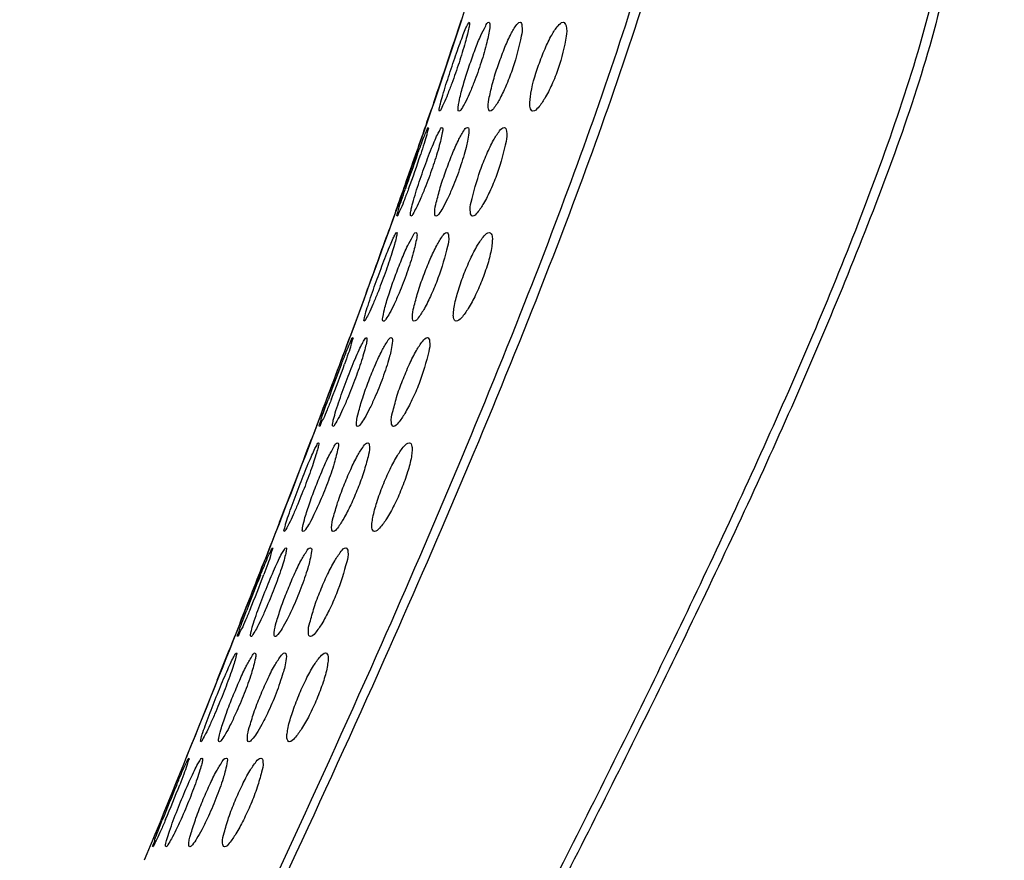
# Model space of a CAD drawing. Units: millimetres. Extents: x -8180 to -4633, y 870 to 3361.
# Drawn here: x -6592 to -6547, y 2135 to 2173 of the extents above; entities that cross this region are included whole.
import ezdxf

# ---------------------------------------------------------------- set-up
doc = ezdxf.new("R2010")
doc.units = ezdxf.units.MM
doc.header["$PDSIZE"] = -1
doc.layers.add('dim', color=1, linetype='Continuous', lineweight=15)
doc.layers.add('solid', color=7, linetype='Continuous', lineweight=30)
doc.dimstyles.new('DIMSTYLE_1', dxfattribs={"dimtxt": 35, "dimasz": 30, "dimexe": 1.5, "dimexo": 1, "dimgap": 0.875, "dimtad": 1, "dimdec": 1, "dimdsep": 46, "dimtxsty": 'Standard', "dimblk": '_FILLED', "dimblk1": '_FILLED', "dimblk2": '_FILLED', "dimcen": 0.09, "dimadec": 0, "dimazin": 0, "dimtp": 0.1, "dimtm": 0.1, "dimtfac": 1, "dimtdec": 3, "dimtmove": 0, "dimatfit": 3, "dimldrblk": '_FILLED', "dimfxl": 0, "dimtolj": 1, "dimarcsym": 0})

# ---------------------------------------------------------------- blocks, each defined once
blk = doc.blocks.new('_FILLED')
at = {"color": 0, "linetype": 'ByBlock'}
blk.add_solid([(0, 0), (-1, 0.1667), (-1, -0.1667)], dxfattribs=at)
blk = doc.blocks.new('*D57')
at = {"layer": 'Defpoints', "color": 0}
for p in [(-6547.5, 2243.717), (-6693.072, 1611.395), (-6579.749, 1611.395)]:
    blk.add_point(p, dxfattribs=at)
at = {"layer": 'dim', "color": 0, "lineweight": -2}
for p, q in [((-6548.5, 2243.717), (-6694.572, 2243.717)), ((-6693.072, 2213.717), (-6693.072, 1641.395)), ((-6580.749, 1611.395), (-6694.572, 1611.395))]:
    blk.add_line(p, q, dxfattribs=at)
at = {"layer": 'dim', "color": 0, "lineweight": -2, "xscale": 30, "yscale": 30, "zscale": 30}
for p, rotation in [((-6693.072, 2243.717), 90), ((-6693.072, 1611.395), 270)]:
    blk.add_blockref('_FILLED', p, dxfattribs=dict(at, rotation=rotation))
at = {"layer": 'dim', "color": 0, "insert": (-6714.384, 1927.556), "char_height": 35, "attachment_point": 2, "rotation": 90}
blk.add_mtext('\\A1;{\\fArial|b0|i0|c161|p34;\\H0.57143x;632}', dxfattribs=at)

msp = doc.modelspace()

# ---------------------------------------------------------------- linework, layer by layer
at = {"layer": 'solid'}
for p, q in [((-6573.219, 2169.497), (-6573.31, 2169.232)), ((-6573.524, 2168.607), (-6573.406, 2168.949)), ((-6573.406, 2168.949), (-6573.524, 2168.607)), ((-6573.406, 2168.949), (-6573.31, 2169.232)), ((-6573.524, 2168.607), (-6573.589, 2168.419)), ((-6574.922, 2164.624), (-6574.994, 2164.422)), ((-6574.994, 2164.422), (-6575.127, 2164.049)), ((-6575.127, 2164.049), (-6575.229, 2163.765)), ((-6576.267, 2160.904), (-6576.583, 2160.044)), ((-6576.687, 2159.764), (-6576.782, 2159.507)), ((-6576.583, 2160.044), (-6576.687, 2159.764)), ((-6576.782, 2159.507), (-6576.916, 2159.146)), ((-6576.916, 2159.146), (-6576.989, 2158.946)), ((-6578.282, 2155.501), (-6578.443, 2155.078)), ((-6578.435, 2155.099), (-6578.282, 2155.501)), ((-6578.492, 2154.948), (-6578.63, 2154.585)), ((-6578.492, 2154.948), (-6578.435, 2155.099)), ((-6578.443, 2155.078), (-6578.492, 2154.948)), ((-6578.63, 2154.585), (-6578.741, 2154.294)), ((-6580.17, 2150.581), (-6580.282, 2150.292)), ((-6580.376, 2150.05), (-6580.521, 2149.678)), ((-6580.282, 2150.292), (-6580.376, 2150.05)), ((-6580.602, 2149.473), (-6580.822, 2148.907)), ((-6580.521, 2149.678), (-6580.602, 2149.473)), ((-6581.949, 2146.044), (-6582.095, 2145.676)), ((-6582.323, 2145.101), (-6582.176, 2145.472)), ((-6582.095, 2145.676), (-6582.176, 2145.472)), ((-6582.323, 2145.101), (-6582.437, 2144.815)), ((-6582.437, 2144.815), (-6582.982, 2143.449)), ((-6582.973, 2143.47), (-6582.437, 2144.815)), ((-6582.982, 2143.449), (-6583.919, 2141.113)), ((-6583.919, 2141.113), (-6584.038, 2140.819)), ((-6584.132, 2140.585), (-6584.285, 2140.207)), ((-6584.038, 2140.819), (-6584.132, 2140.585)), ((-6584.285, 2140.207), (-6584.369, 2139.998)), ((-6585.758, 2136.58), (-6585.912, 2136.205)), ((-6585.912, 2136.205), (-6585.996, 2135.998)), ((-6585.996, 2135.998), (-6586.145, 2135.633)), ((-6586.145, 2135.633), (-6586.265, 2135.343))]:
    msp.add_line(p, q, dxfattribs=at)
for centre, radius, start, end in [((-6825.737, 2256.005), 266.924, 341.51621, 341.93513), ((-6858.825, 2267.067), 301.812, 341.13871, 341.51604), ((-6940.806, 2295.27), 388.509, 340.53721, 340.94299), ((-6940.666, 2295.222), 388.362, 340.53951, 340.94303), ((-6611.661, 2179.606), 39.848, 339.4386, 341.8177), ((-6486.877, 2135.65), 92.6, 160.12012, 161.14469), ((-6972.465, 2306.416), 422.072, 340.37024, 340.54267), ((-7008.375, 2319.301), 460.225, 339.86878, 340.24765), ((-7091.852, 2350.142), 549.217, 339.24345, 339.62733), ((-6492.183, 2124.752), 91.345, 158.87727, 159.92667), ((-6617.24, 2171.842), 42.428, 338.2752, 340.5334), ((-7191.511, 2388.021), 655.832, 338.774234, 339.121745), ((-7293.294, 2427.681), 765.069, 338.400293, 338.6307), ((-6496.899, 2114.177), 90.748, 157.98542, 159.04986), ((-6622.834, 2163.836), 44.767, 337.4293, 339.5866), ((-6501.094, 2103.758), 90.728, 157.3351, 158.40609), ((-6628.259, 2155.567), 46.725, 336.8201, 338.8998)]:
    msp.add_arc(centre, radius, start, end, dxfattribs=at)
for points, knots in [([(-6566.867, 2193.484), (-6567.161, 2190.947), (-6568.207, 2185.944), (-6570.916, 2176.157), (-6574.985, 2164.195), (-6580.297, 2150.098), (-6584.024, 2140.812), (-6585.908, 2136.202)], [0, 0, 0, 0, 0.126661, 0.252762, 0.503736, 0.752962, 1, 1, 1, 1]), ([(-6584.499, 2125.767), (-6581.514, 2131.995), (-6576.166, 2143.475), (-6569.48, 2159.219), (-6565.169, 2170.867), (-6562.6, 2179.344), (-6561.591, 2183.656), (-6561.251, 2185.831)], [0, 0, 0, 0, 0.320969, 0.588429, 0.794685, 0.897713, 1, 1, 1, 1]), ([(-6560.828, 2185.751), (-6561.159, 2183.558), (-6562.171, 2179.213), (-6564.774, 2170.658), (-6569.122, 2158.986), (-6575.812, 2143.325), (-6581.125, 2131.968), (-6584.079, 2125.83)], [0, 0, 0, 0, 0.103273, 0.20719, 0.416341, 0.682791, 1, 1, 1, 1]), ([(-6550.553, 2175.069), (-6550.939, 2173.299), (-6551.957, 2169.806), (-6554.437, 2162.966), (-6557.998, 2154.576), (-6562.652, 2144.691), (-6569.118, 2131.715), (-6577.514, 2115.835), (-6584.443, 2103.297), (-6587.919, 2097.099)], [0, 0, 0, 0, 0.062712, 0.125709, 0.251928, 0.378108, 0.50398, 0.753918, 1, 1, 1, 1]), ([(-6550.106, 2175.032), (-6550.891, 2171.477), (-6553.32, 2164.559), (-6557.586, 2154.478), (-6562.272, 2144.565), (-6568.772, 2131.554), (-6577.22, 2115.636), (-6584.192, 2103.069), (-6587.69, 2096.857)], [0, 0, 0, 0, 0.125645, 0.25187, 0.378063, 0.50395, 0.753914, 1, 1, 1, 1]), ([(-6572.667, 2170.305), (-6572.566, 2170.625), (-6572.359, 2171.252), (-6572.098, 2172.009), (-6571.897, 2172.533), (-6571.783, 2172.838), (-6571.693, 2172.995), (-6571.647, 2173.115), (-6571.619, 2173.115)], [0, 0, 0, 0, 0.335162, 0.659594, 0.795309, 0.901881, 0.971707, 1, 1, 1, 1]), ([(-6571.619, 2173.115), (-6571.598, 2173.115), (-6571.615, 2172.984), (-6571.634, 2172.848), (-6571.708, 2172.54), (-6571.846, 2172.026), (-6572.078, 2171.278), (-6572.289, 2170.672), (-6572.403, 2170.363)], [0, 0, 0, 0, 0.022394, 0.087219, 0.191311, 0.327117, 0.656423, 1, 1, 1, 1]), ([(-6572.08, 2169.115), (-6572.135, 2169.115), (-6572.101, 2169.444), (-6572.032, 2169.767), (-6571.849, 2170.442), (-6571.622, 2171.147), (-6571.367, 2171.854), (-6571.127, 2172.486), (-6570.927, 2172.844), (-6570.805, 2173.115), (-6570.735, 2173.115)], [0, 0, 0, 0, 0.038683, 0.146793, 0.307013, 0.492546, 0.677206, 0.83712, 0.950391, 1, 1, 1, 1]), ([(-6570.735, 2173.115), (-6570.71, 2173.115), (-6570.677, 2173.003), (-6570.716, 2172.729), (-6570.83, 2172.113), (-6571.078, 2171.301), (-6571.29, 2170.696), (-6571.409, 2170.392)], [0, 0, 0, 0, 0.025757, 0.089407, 0.326471, 0.655206, 1, 1, 1, 1]), ([(-6570.68, 2169.115), (-6570.74, 2169.115), (-6570.79, 2169.42), (-6570.7, 2169.785), (-6570.556, 2170.451), (-6570.325, 2171.164), (-6570.064, 2171.874), (-6569.797, 2172.492), (-6569.579, 2172.872), (-6569.41, 2173.115), (-6569.33, 2173.115)], [0, 0, 0, 0, 0.041502, 0.147844, 0.306356, 0.490038, 0.672424, 0.83056, 0.944494, 1, 1, 1, 1]), ([(-6569.33, 2173.115), (-6569.269, 2173.115), (-6569.209, 2172.815), (-6569.327, 2172.209), (-6569.561, 2171.257), (-6569.913, 2170.352), (-6570.192, 2169.733), (-6570.425, 2169.357), (-6570.598, 2169.115), (-6570.68, 2169.115)], [0, 0, 0, 0, 0.042127, 0.148129, 0.489312, 0.671172, 0.8291, 0.943707, 1, 1, 1, 1]), ([(-6568.747, 2169.115), (-6568.815, 2169.115), (-6568.892, 2169.285), (-6568.885, 2169.492), (-6568.831, 2170.154), (-6568.576, 2170.969), (-6568.227, 2171.893), (-6567.935, 2172.502), (-6567.687, 2172.897), (-6567.479, 2173.115), (-6567.388, 2173.115)], [0, 0, 0, 0, 0.04602, 0.09077, 0.150895, 0.488163, 0.667743, 0.82369, 0.938191, 1, 1, 1, 1]), ([(-6567.388, 2173.115), (-6567.319, 2173.115), (-6567.192, 2172.847), (-6567.294, 2172.173), (-6567.504, 2171.245), (-6567.875, 2170.33), (-6568.179, 2169.723), (-6568.442, 2169.333), (-6568.654, 2169.115), (-6568.747, 2169.115)], [0, 0, 0, 0, 0.046912, 0.151293, 0.487453, 0.666455, 0.822195, 0.937421, 1, 1, 1, 1]), ([(-6572.961, 2169.115), (-6572.989, 2169.115), (-6572.945, 2169.296), (-6572.918, 2169.469), (-6572.799, 2169.871), (-6572.717, 2170.146), (-6572.667, 2170.305)], [0, 0, 0, 0, 0.06926, 0.273372, 0.594015, 1, 1, 1, 1]), ([(-6572.403, 2170.363), (-6572.465, 2170.196), (-6572.581, 2169.902), (-6572.737, 2169.493), (-6572.865, 2169.284), (-6572.922, 2169.115), (-6572.961, 2169.115)], [0, 0, 0, 0, 0.389186, 0.704142, 0.915272, 1, 1, 1, 1]), ([(-6571.409, 2170.392), (-6571.475, 2170.221), (-6571.602, 2169.916), (-6571.789, 2169.505), (-6571.934, 2169.271), (-6572.032, 2169.115), (-6572.08, 2169.115)], [0, 0, 0, 0, 0.37897, 0.688936, 0.902412, 1, 1, 1, 1]), ([(-6573.988, 2165.558), (-6573.885, 2165.88), (-6573.67, 2166.511), (-6573.388, 2167.268), (-6573.168, 2167.795), (-6573.034, 2168.098), (-6572.934, 2168.264), (-6572.871, 2168.378), (-6572.839, 2168.378)], [0, 0, 0, 0, 0.332137, 0.654353, 0.789831, 0.89709, 0.968628, 1, 1, 1, 1]), ([(-6573.959, 2167.139), (-6573.899, 2167.304), (-6573.787, 2167.593), (-6573.653, 2168.004), (-6573.53, 2168.201), (-6573.5, 2168.378), (-6573.465, 2168.378)], [0, 0, 0, 0, 0.394633, 0.711942, 0.92142, 1, 1, 1, 1]), ([(-6573.465, 2168.378), (-6573.436, 2168.378), (-6573.515, 2168.193), (-6573.526, 2168.02), (-6573.666, 2167.611), (-6573.75, 2167.333), (-6573.802, 2167.172)], [0, 0, 0, 0, 0.069142, 0.27462, 0.595372, 1, 1, 1, 1]), ([(-6572.839, 2168.378), (-6572.816, 2168.378), (-6572.809, 2168.252), (-6572.837, 2168.107), (-6572.898, 2167.803), (-6573.04, 2167.288), (-6573.276, 2166.544), (-6573.498, 2165.941), (-6573.62, 2165.635)], [0, 0, 0, 0, 0.023528, 0.08792, 0.191652, 0.327295, 0.656366, 1, 1, 1, 1]), ([(-6573.12, 2164.378), (-6573.177, 2164.378), (-6573.18, 2164.7), (-6573.092, 2165.04), (-6572.918, 2165.713), (-6572.677, 2166.42), (-6572.407, 2167.127), (-6572.142, 2167.751), (-6571.927, 2168.12), (-6571.777, 2168.378), (-6571.701, 2168.378)], [0, 0, 0, 0, 0.039603, 0.147031, 0.306486, 0.490834, 0.674049, 0.833113, 0.947156, 1, 1, 1, 1]), ([(-6571.701, 2168.378), (-6571.618, 2168.378), (-6571.662, 2167.896), (-6571.764, 2167.438), (-6572.027, 2166.545), (-6572.248, 2165.965), (-6572.374, 2165.664)], [0, 0, 0, 0, 0.087741, 0.324882, 0.654254, 1, 1, 1, 1]), ([(-6571.469, 2164.378), (-6571.533, 2164.378), (-6571.612, 2164.672), (-6571.458, 2165.296), (-6571.216, 2166.237), (-6570.847, 2167.145), (-6570.557, 2167.76), (-6570.317, 2168.146), (-6570.125, 2168.378), (-6570.039, 2168.378)], [0, 0, 0, 0, 0.043127, 0.148789, 0.488426, 0.66916, 0.826302, 0.941029, 1, 1, 1, 1]), ([(-6570.039, 2168.378), (-6569.974, 2168.378), (-6569.885, 2168.087), (-6570.018, 2167.451), (-6570.254, 2166.51), (-6570.633, 2165.603), (-6570.934, 2164.992), (-6571.187, 2164.608), (-6571.382, 2164.378), (-6571.469, 2164.378)], [0, 0, 0, 0, 0.043825, 0.149182, 0.487963, 0.668165, 0.825095, 0.940417, 1, 1, 1, 1]), ([(-6574.872, 2164.378), (-6574.901, 2164.378), (-6574.816, 2164.563), (-6574.801, 2164.733), (-6574.651, 2165.14), (-6574.563, 2165.417), (-6574.508, 2165.576)], [0, 0, 0, 0, 0.069167, 0.275275, 0.596153, 1, 1, 1, 1]), ([(-6574.351, 2165.611), (-6574.413, 2165.447), (-6574.53, 2165.158), (-6574.673, 2164.749), (-6574.802, 2164.553), (-6574.837, 2164.378), (-6574.872, 2164.378)], [0, 0, 0, 0, 0.393192, 0.710295, 0.920626, 1, 1, 1, 1]), ([(-6574.25, 2164.378), (-6574.279, 2164.378), (-6574.266, 2164.551), (-6574.226, 2164.731), (-6574.123, 2165.127), (-6574.038, 2165.4), (-6573.988, 2165.558)], [0, 0, 0, 0, 0.07105, 0.273658, 0.593651, 1, 1, 1, 1]), ([(-6573.62, 2165.635), (-6573.686, 2165.467), (-6573.812, 2165.169), (-6573.989, 2164.761), (-6574.127, 2164.54), (-6574.207, 2164.378), (-6574.25, 2164.378)], [0, 0, 0, 0, 0.383526, 0.696054, 0.908777, 1, 1, 1, 1]), ([(-6572.374, 2165.664), (-6572.446, 2165.491), (-6572.583, 2165.183), (-6572.79, 2164.772), (-6572.951, 2164.528), (-6573.068, 2164.378), (-6573.12, 2164.378)], [0, 0, 0, 0, 0.373037, 0.68033, 0.89543, 1, 1, 1, 1]), ([(-6576.021, 2160.829), (-6575.912, 2161.149), (-6575.687, 2161.774), (-6575.403, 2162.53), (-6575.186, 2163.054), (-6575.062, 2163.361), (-6574.966, 2163.519), (-6574.918, 2163.64), (-6574.889, 2163.64)], [0, 0, 0, 0, 0.333888, 0.65754, 0.793516, 0.900753, 0.971328, 1, 1, 1, 1]), ([(-6574.889, 2163.64), (-6574.867, 2163.64), (-6574.891, 2163.505), (-6574.914, 2163.37), (-6574.999, 2163.058), (-6575.155, 2162.544), (-6575.41, 2161.796), (-6575.639, 2161.191), (-6575.761, 2160.883)], [0, 0, 0, 0, 0.022302, 0.08764, 0.192433, 0.328706, 0.657644, 1, 1, 1, 1]), ([(-6575.482, 2159.64), (-6575.538, 2159.64), (-6575.49, 2159.975), (-6575.413, 2160.295), (-6575.209, 2160.972), (-6574.962, 2161.674), (-6574.686, 2162.379), (-6574.428, 2163.01), (-6574.214, 2163.368), (-6574.087, 2163.64), (-6574.015, 2163.64)], [0, 0, 0, 0, 0.038422, 0.146928, 0.307155, 0.492068, 0.676048, 0.835905, 0.949852, 1, 1, 1, 1]), ([(-6574.015, 2163.64), (-6573.991, 2163.64), (-6573.962, 2163.524), (-6574.014, 2163.251), (-6574.15, 2162.629), (-6574.425, 2161.817), (-6574.655, 2161.212), (-6574.782, 2160.909)], [0, 0, 0, 0, 0.025275, 0.089256, 0.327667, 0.656333, 1, 1, 1, 1]), ([(-6574.107, 2159.64), (-6574.167, 2159.64), (-6574.204, 2159.954), (-6574.102, 2160.313), (-6573.936, 2160.983), (-6573.683, 2161.693), (-6573.401, 2162.399), (-6573.116, 2163.017), (-6572.883, 2163.395), (-6572.711, 2163.64), (-6572.629, 2163.64)], [0, 0, 0, 0, 0.040851, 0.147561, 0.306194, 0.489353, 0.671131, 0.829286, 0.943985, 1, 1, 1, 1]), ([(-6572.629, 2163.64), (-6572.568, 2163.64), (-6572.521, 2163.331), (-6572.665, 2162.733), (-6572.93, 2161.777), (-6573.31, 2160.877), (-6573.604, 2160.259), (-6573.848, 2159.884), (-6574.024, 2159.64), (-6574.107, 2159.64)], [0, 0, 0, 0, 0.041377, 0.147769, 0.488783, 0.670164, 0.828187, 0.943441, 1, 1, 1, 1]), ([(-6572.209, 2159.64), (-6572.275, 2159.64), (-6572.346, 2159.816), (-6572.33, 2160.021), (-6572.285, 2160.417), (-6572.132, 2160.985), (-6571.885, 2161.715), (-6571.589, 2162.42), (-6571.279, 2163.027), (-6571.017, 2163.419), (-6570.806, 2163.64), (-6570.714, 2163.64)], [0, 0, 0, 0, 0.044946, 0.08975, 0.150092, 0.30664, 0.487451, 0.666438, 0.822442, 0.937762, 1, 1, 1, 1]), ([(-6570.714, 2163.64), (-6570.646, 2163.64), (-6570.57, 2163.467), (-6570.578, 2163.258), (-6570.614, 2162.861), (-6570.758, 2162.289), (-6571.004, 2161.557), (-6571.307, 2160.854), (-6571.628, 2160.249), (-6571.901, 2159.861), (-6572.115, 2159.64), (-6572.209, 2159.64)], [0, 0, 0, 0, 0.045728, 0.090491, 0.150628, 0.306724, 0.487128, 0.665625, 0.821431, 0.937301, 1, 1, 1, 1]), ([(-6576.35, 2159.64), (-6576.378, 2159.64), (-6576.327, 2159.822), (-6576.297, 2159.994), (-6576.166, 2160.397), (-6576.076, 2160.671), (-6576.021, 2160.829)], [0, 0, 0, 0, 0.068974, 0.273694, 0.594687, 1, 1, 1, 1]), ([(-6575.761, 2160.883), (-6575.827, 2160.717), (-6575.951, 2160.425), (-6576.116, 2160.018), (-6576.251, 2159.809), (-6576.311, 2159.64), (-6576.35, 2159.64)], [0, 0, 0, 0, 0.387963, 0.702892, 0.914776, 1, 1, 1, 1]), ([(-6574.782, 2160.909), (-6574.853, 2160.74), (-6574.988, 2160.437), (-6575.184, 2160.029), (-6575.336, 2159.796), (-6575.435, 2159.64), (-6575.482, 2159.64)], [0, 0, 0, 0, 0.377836, 0.687822, 0.90209, 1, 1, 1, 1]), ([(-6577.469, 2156.085), (-6577.359, 2156.407), (-6577.128, 2157.036), (-6576.829, 2157.791), (-6576.596, 2158.317), (-6576.456, 2158.621), (-6576.351, 2158.788), (-6576.286, 2158.902), (-6576.253, 2158.902)], [0, 0, 0, 0, 0.331292, 0.652882, 0.788547, 0.896311, 0.968416, 1, 1, 1, 1]), ([(-6577.391, 2157.67), (-6577.328, 2157.834), (-6577.209, 2158.122), (-6577.066, 2158.53), (-6576.938, 2158.726), (-6576.905, 2158.902), (-6576.87, 2158.902)], [0, 0, 0, 0, 0.393594, 0.710851, 0.920953, 1, 1, 1, 1]), ([(-6576.87, 2158.902), (-6576.841, 2158.902), (-6576.925, 2158.717), (-6576.94, 2158.546), (-6577.09, 2158.138), (-6577.181, 2157.862), (-6577.237, 2157.702)], [0, 0, 0, 0, 0.069165, 0.275172, 0.596086, 1, 1, 1, 1]), ([(-6576.253, 2158.902), (-6576.231, 2158.902), (-6576.228, 2158.774), (-6576.26, 2158.63), (-6576.331, 2158.323), (-6576.487, 2157.807), (-6576.742, 2157.063), (-6576.979, 2156.461), (-6577.107, 2156.156)], [0, 0, 0, 0, 0.023282, 0.088046, 0.192364, 0.328418, 0.657246, 1, 1, 1, 1]), ([(-6576.652, 2154.902), (-6576.709, 2154.902), (-6576.7, 2155.231), (-6576.605, 2155.567), (-6576.412, 2156.242), (-6576.154, 2156.947), (-6575.868, 2157.652), (-6575.59, 2158.275), (-6575.364, 2158.643), (-6575.212, 2158.902), (-6575.135, 2158.902)], [0, 0, 0, 0, 0.039229, 0.14702, 0.306555, 0.49047, 0.673207, 0.832282, 0.946868, 1, 1, 1, 1]), ([(-6575.135, 2158.902), (-6575.051, 2158.902), (-6575.115, 2158.41), (-6575.228, 2157.956), (-6575.517, 2157.059), (-6575.753, 2156.48), (-6575.885, 2156.179)], [0, 0, 0, 0, 0.087403, 0.325836, 0.655281, 1, 1, 1, 1]), ([(-6575.033, 2154.902), (-6575.096, 2154.902), (-6575.165, 2155.206), (-6575.054, 2155.586), (-6574.895, 2156.252), (-6574.631, 2156.966), (-6574.337, 2157.672), (-6574.033, 2158.283), (-6573.783, 2158.669), (-6573.59, 2158.902), (-6573.503, 2158.902)], [0, 0, 0, 0, 0.04237, 0.148302, 0.306055, 0.488014, 0.668346, 0.825566, 0.940867, 1, 1, 1, 1]), ([(-6573.503, 2158.902), (-6573.439, 2158.902), (-6573.361, 2158.604), (-6573.516, 2157.977), (-6573.777, 2157.032), (-6574.176, 2156.129), (-6574.488, 2155.517), (-6574.749, 2155.136), (-6574.945, 2154.902), (-6575.033, 2154.902)], [0, 0, 0, 0, 0.042995, 0.148701, 0.487551, 0.667476, 0.824572, 0.94039, 1, 1, 1, 1]), ([(-6578.374, 2154.902), (-6578.403, 2154.902), (-6578.312, 2155.089), (-6578.293, 2155.26), (-6578.133, 2155.668), (-6578.038, 2155.944), (-6577.98, 2156.104)], [0, 0, 0, 0, 0.06929, 0.276057, 0.597116, 1, 1, 1, 1]), ([(-6577.825, 2156.137), (-6577.891, 2155.973), (-6578.014, 2155.684), (-6578.166, 2155.276), (-6578.301, 2155.079), (-6578.338, 2154.902), (-6578.374, 2154.902)], [0, 0, 0, 0, 0.392033, 0.709149, 0.920179, 1, 1, 1, 1]), ([(-6577.762, 2154.902), (-6577.791, 2154.902), (-6577.772, 2155.079), (-6577.728, 2155.257), (-6577.615, 2155.655), (-6577.523, 2155.928), (-6577.469, 2156.085)], [0, 0, 0, 0, 0.070461, 0.273641, 0.594105, 1, 1, 1, 1]), ([(-6577.107, 2156.156), (-6577.177, 2155.989), (-6577.309, 2155.692), (-6577.494, 2155.286), (-6577.638, 2155.065), (-6577.719, 2154.902), (-6577.762, 2154.902)], [0, 0, 0, 0, 0.382532, 0.695081, 0.908482, 1, 1, 1, 1]), ([(-6575.885, 2156.179), (-6575.961, 2156.008), (-6576.104, 2155.702), (-6576.317, 2155.295), (-6576.483, 2155.053), (-6576.599, 2154.902), (-6576.652, 2154.902)], [0, 0, 0, 0, 0.372363, 0.679755, 0.895437, 1, 1, 1, 1]), ([(-6579.602, 2151.354), (-6579.486, 2151.673), (-6579.248, 2152.297), (-6578.949, 2153.052), (-6578.721, 2153.576), (-6578.591, 2153.884), (-6578.49, 2154.042), (-6578.441, 2154.165), (-6578.411, 2154.165)], [0, 0, 0, 0, 0.333033, 0.656165, 0.792335, 0.900039, 0.971119, 1, 1, 1, 1]), ([(-6578.411, 2154.165), (-6578.389, 2154.165), (-6578.418, 2154.028), (-6578.443, 2153.892), (-6578.538, 2153.578), (-6578.705, 2153.063), (-6578.977, 2152.315), (-6579.218, 2151.71), (-6579.346, 2151.403)], [0, 0, 0, 0, 0.022257, 0.088016, 0.193347, 0.329963, 0.658601, 1, 1, 1, 1]), ([(-6579.103, 2150.165), (-6579.158, 2150.165), (-6579.1, 2150.504), (-6579.018, 2150.821), (-6578.798, 2151.5), (-6578.537, 2152.2), (-6578.247, 2152.904), (-6577.977, 2153.534), (-6577.755, 2153.891), (-6577.625, 2154.165), (-6577.552, 2154.165)], [0, 0, 0, 0, 0.038256, 0.147101, 0.307354, 0.491847, 0.675381, 0.835221, 0.949608, 1, 1, 1, 1]), ([(-6577.552, 2154.165), (-6577.528, 2154.165), (-6577.504, 2154.045), (-6577.563, 2153.774), (-6577.715, 2153.146), (-6578.009, 2152.335), (-6578.251, 2151.73), (-6578.384, 2151.427)], [0, 0, 0, 0, 0.024897, 0.089193, 0.328652, 0.657238, 1, 1, 1, 1]), ([(-6577.753, 2150.165), (-6577.812, 2150.165), (-6577.838, 2150.485), (-6577.729, 2150.839), (-6577.548, 2151.512), (-6577.28, 2152.22), (-6576.984, 2152.924), (-6576.688, 2153.541), (-6576.448, 2153.917), (-6576.274, 2154.165), (-6576.191, 2154.165)], [0, 0, 0, 0, 0.040376, 0.147426, 0.306194, 0.489048, 0.670489, 0.828711, 0.943874, 1, 1, 1, 1]), ([(-6576.191, 2154.165), (-6576.131, 2154.165), (-6576.095, 2153.848), (-6576.196, 2153.486), (-6576.369, 2152.813), (-6576.635, 2152.103), (-6576.937, 2151.4), (-6577.242, 2150.786), (-6577.492, 2150.411), (-6577.669, 2150.165), (-6577.753, 2150.165)], [0, 0, 0, 0, 0.040814, 0.147526, 0.306024, 0.48864, 0.669694, 0.827771, 0.943409, 1, 1, 1, 1]), ([(-6575.893, 2150.165), (-6575.958, 2150.165), (-6576.023, 2150.345), (-6576, 2150.548), (-6575.945, 2150.946), (-6575.779, 2151.513), (-6575.518, 2152.242), (-6575.208, 2152.944), (-6574.888, 2153.551), (-6574.62, 2153.942), (-6574.408, 2154.165), (-6574.315, 2154.165)], [0, 0, 0, 0, 0.044139, 0.089044, 0.149602, 0.306413, 0.487062, 0.665852, 0.822032, 0.937825, 1, 1, 1, 1]), ([(-6574.315, 2154.165), (-6574.248, 2154.165), (-6574.179, 2153.987), (-6574.194, 2153.78), (-6574.241, 2153.382), (-6574.4, 2152.811), (-6574.661, 2152.08), (-6574.977, 2151.38), (-6575.306, 2150.775), (-6575.585, 2150.388), (-6575.799, 2150.165), (-6575.893, 2150.165)], [0, 0, 0, 0, 0.044809, 0.089615, 0.149964, 0.306388, 0.486723, 0.665106, 0.821112, 0.937417, 1, 1, 1, 1]), ([(-6579.955, 2150.165), (-6579.984, 2150.165), (-6579.927, 2150.349), (-6579.894, 2150.519), (-6579.754, 2150.923), (-6579.659, 2151.196), (-6579.602, 2151.354)], [0, 0, 0, 0, 0.068805, 0.274032, 0.59527, 1, 1, 1, 1]), ([(-6579.346, 2151.403), (-6579.415, 2151.238), (-6579.544, 2150.947), (-6579.716, 2150.542), (-6579.855, 2150.334), (-6579.916, 2150.165), (-6579.955, 2150.165)], [0, 0, 0, 0, 0.387151, 0.702085, 0.914498, 1, 1, 1, 1]), ([(-6578.384, 2151.427), (-6578.458, 2151.259), (-6578.598, 2150.958), (-6578.8, 2150.552), (-6578.955, 2150.321), (-6579.055, 2150.165), (-6579.103, 2150.165)], [0, 0, 0, 0, 0.377194, 0.68725, 0.902032, 1, 1, 1, 1]), ([(-6581.144, 2146.609), (-6581.028, 2146.93), (-6580.786, 2147.558), (-6580.474, 2148.313), (-6580.232, 2148.839), (-6580.087, 2149.144), (-6579.978, 2149.311), (-6579.912, 2149.427), (-6579.879, 2149.427)], [0, 0, 0, 0, 0.330549, 0.65173, 0.787577, 0.895756, 0.968295, 1, 1, 1, 1]), ([(-6581.03, 2148.193), (-6580.964, 2148.357), (-6580.84, 2148.645), (-6580.69, 2149.054), (-6580.556, 2149.25), (-6580.521, 2149.427), (-6580.485, 2149.427)], [0, 0, 0, 0, 0.392591, 0.709865, 0.920575, 1, 1, 1, 1]), ([(-6580.485, 2149.427), (-6580.456, 2149.427), (-6580.546, 2149.24), (-6580.563, 2149.068), (-6580.723, 2148.659), (-6580.819, 2148.382), (-6580.878, 2148.222)], [0, 0, 0, 0, 0.06927, 0.275873, 0.596955, 1, 1, 1, 1]), ([(-6579.879, 2149.427), (-6579.857, 2149.427), (-6579.858, 2149.296), (-6579.893, 2149.152), (-6579.972, 2148.842), (-6580.139, 2148.325), (-6580.408, 2147.58), (-6580.655, 2146.979), (-6580.789, 2146.674)], [0, 0, 0, 0, 0.023112, 0.088245, 0.193093, 0.329532, 0.658216, 1, 1, 1, 1]), ([(-6580.368, 2145.427), (-6580.425, 2145.427), (-6580.405, 2145.761), (-6580.306, 2146.093), (-6580.1, 2146.77), (-6579.83, 2147.473), (-6579.532, 2148.176), (-6579.245, 2148.799), (-6579.011, 2149.166), (-6578.858, 2149.427), (-6578.78, 2149.427)], [0, 0, 0, 0, 0.038964, 0.147067, 0.306672, 0.490277, 0.672687, 0.831787, 0.946752, 1, 1, 1, 1]), ([(-6578.78, 2149.427), (-6578.697, 2149.427), (-6578.777, 2148.927), (-6578.896, 2148.477), (-6579.205, 2147.576), (-6579.45, 2146.998), (-6579.588, 2146.697)], [0, 0, 0, 0, 0.087188, 0.326579, 0.656019, 1, 1, 1, 1]), ([(-6578.779, 2145.427), (-6578.841, 2145.427), (-6578.901, 2145.737), (-6578.782, 2146.112), (-6578.61, 2146.781), (-6578.335, 2147.493), (-6578.029, 2148.196), (-6577.717, 2148.807), (-6577.461, 2149.191), (-6577.267, 2149.427), (-6577.18, 2149.427)], [0, 0, 0, 0, 0.041823, 0.148118, 0.306062, 0.487813, 0.667918, 0.825235, 0.940912, 1, 1, 1, 1]), ([(-6577.18, 2149.427), (-6577.117, 2149.427), (-6577.048, 2149.122), (-6577.219, 2148.503), (-6577.497, 2147.554), (-6577.909, 2146.655), (-6578.229, 2146.043), (-6578.495, 2145.663), (-6578.691, 2145.427), (-6578.779, 2145.427)], [0, 0, 0, 0, 0.042356, 0.14838, 0.487332, 0.667096, 0.824312, 0.94048, 1, 1, 1, 1]), ([(-6582.061, 2145.427), (-6582.09, 2145.427), (-6581.994, 2145.614), (-6581.974, 2145.784), (-6581.807, 2146.19), (-6581.708, 2146.465), (-6581.647, 2146.624)], [0, 0, 0, 0, 0.069346, 0.276488, 0.597631, 1, 1, 1, 1]), ([(-6581.496, 2146.654), (-6581.563, 2146.491), (-6581.691, 2146.204), (-6581.848, 2145.799), (-6581.986, 2145.603), (-6582.025, 2145.427), (-6582.061, 2145.427)], [0, 0, 0, 0, 0.391453, 0.708544, 0.919941, 1, 1, 1, 1]), ([(-6581.459, 2145.427), (-6581.488, 2145.427), (-6581.464, 2145.605), (-6581.417, 2145.782), (-6581.296, 2146.18), (-6581.2, 2146.452), (-6581.144, 2146.609)], [0, 0, 0, 0, 0.070024, 0.273621, 0.594407, 1, 1, 1, 1]), ([(-6580.789, 2146.674), (-6580.861, 2146.508), (-6580.997, 2146.213), (-6581.186, 2145.809), (-6581.334, 2145.59), (-6581.415, 2145.427), (-6581.459, 2145.427)], [0, 0, 0, 0, 0.382005, 0.69459, 0.908383, 1, 1, 1, 1]), ([(-6579.588, 2146.697), (-6579.665, 2146.528), (-6579.813, 2146.224), (-6580.03, 2145.818), (-6580.199, 2145.578), (-6580.315, 2145.427), (-6580.368, 2145.427)], [0, 0, 0, 0, 0.371944, 0.679472, 0.895583, 1, 1, 1, 1]), ([(-6583.346, 2141.879), (-6583.226, 2142.197), (-6582.979, 2142.821), (-6582.669, 2143.575), (-6582.433, 2144.099), (-6582.298, 2144.408), (-6582.194, 2144.566), (-6582.144, 2144.69), (-6582.114, 2144.69)], [0, 0, 0, 0, 0.332424, 0.65518, 0.791495, 0.899544, 0.970989, 1, 1, 1, 1]), ([(-6582.114, 2144.69), (-6582.092, 2144.69), (-6582.125, 2144.55), (-6582.152, 2144.416), (-6582.253, 2144.1), (-6582.43, 2143.583), (-6582.714, 2142.835), (-6582.963, 2142.231), (-6583.096, 2141.924)], [0, 0, 0, 0, 0.022239, 0.088345, 0.194104, 0.330984, 0.659375, 1, 1, 1, 1]), ([(-6582.88, 2140.69), (-6582.936, 2140.69), (-6582.868, 2141.033), (-6582.783, 2141.347), (-6582.551, 2142.027), (-6582.281, 2142.726), (-6581.98, 2143.428), (-6581.702, 2144.057), (-6581.474, 2144.415), (-6581.343, 2144.69), (-6581.269, 2144.69)], [0, 0, 0, 0, 0.038151, 0.147271, 0.30755, 0.491735, 0.674948, 0.834781, 0.949481, 1, 1, 1, 1]), ([(-6581.269, 2144.69), (-6581.246, 2144.69), (-6581.224, 2144.567), (-6581.29, 2144.297), (-6581.454, 2143.664), (-6581.762, 2142.853), (-6582.013, 2142.248), (-6582.15, 2141.946)], [0, 0, 0, 0, 0.024607, 0.089189, 0.329493, 0.657999, 1, 1, 1, 1]), ([(-6581.553, 2140.69), (-6581.612, 2140.69), (-6581.63, 2141.015), (-6581.516, 2141.365), (-6581.323, 2142.039), (-6581.045, 2142.745), (-6580.739, 2143.448), (-6580.436, 2144.065), (-6580.19, 2144.44), (-6580.016, 2144.69), (-6579.933, 2144.69)], [0, 0, 0, 0, 0.040027, 0.147364, 0.306246, 0.488892, 0.670111, 0.828398, 0.94388, 1, 1, 1, 1]), ([(-6579.933, 2144.69), (-6579.848, 2144.69), (-6579.881, 2144.199), (-6580.022, 2143.736), (-6580.318, 2142.842), (-6580.572, 2142.265), (-6580.713, 2141.967)], [0, 0, 0, 0, 0.088465, 0.326919, 0.656037, 1, 1, 1, 1]), ([(-6579.728, 2140.69), (-6579.793, 2140.69), (-6579.852, 2140.873), (-6579.825, 2141.075), (-6579.762, 2141.474), (-6579.587, 2142.04), (-6579.315, 2142.768), (-6578.997, 2143.468), (-6578.67, 2144.075), (-6578.397, 2144.464), (-6578.187, 2144.69), (-6578.094, 2144.69)], [0, 0, 0, 0, 0.043521, 0.088527, 0.149266, 0.306299, 0.486867, 0.665561, 0.821894, 0.938007, 1, 1, 1, 1]), ([(-6578.094, 2144.69), (-6578.027, 2144.69), (-6577.964, 2144.508), (-6577.985, 2144.303), (-6578.04, 2143.903), (-6578.208, 2143.333), (-6578.48, 2142.604), (-6578.804, 2141.905), (-6579.14, 2141.301), (-6579.421, 2140.915), (-6579.634, 2140.69), (-6579.728, 2140.69)], [0, 0, 0, 0, 0.044116, 0.089049, 0.149606, 0.30631, 0.486589, 0.664899, 0.821113, 0.937657, 1, 1, 1, 1]), ([(-6583.719, 2140.69), (-6583.748, 2140.69), (-6583.687, 2140.875), (-6583.652, 2141.044), (-6583.505, 2141.448), (-6583.406, 2141.721), (-6583.346, 2141.879)], [0, 0, 0, 0, 0.068708, 0.274346, 0.595758, 1, 1, 1, 1]), ([(-6583.096, 2141.924), (-6583.167, 2141.76), (-6583.3, 2141.47), (-6583.476, 2141.066), (-6583.618, 2140.859), (-6583.68, 2140.69), (-6583.719, 2140.69)], [0, 0, 0, 0, 0.386606, 0.701559, 0.914343, 1, 1, 1, 1]), ([(-6582.15, 2141.946), (-6582.226, 2141.778), (-6582.37, 2141.479), (-6582.575, 2141.076), (-6582.733, 2140.846), (-6582.833, 2140.69), (-6582.88, 2140.69)], [0, 0, 0, 0, 0.376831, 0.686971, 0.90209, 1, 1, 1, 1]), ([(-6580.713, 2141.967), (-6580.794, 2141.796), (-6580.949, 2141.489), (-6581.182, 2141.083), (-6581.364, 2140.835), (-6581.496, 2140.69), (-6581.553, 2140.69)], [0, 0, 0, 0, 0.366861, 0.671878, 0.889253, 1, 1, 1, 1]), ([(-6584.958, 2137.134), (-6584.838, 2137.455), (-6584.589, 2138.082), (-6584.267, 2138.837), (-6584.019, 2139.363), (-6583.87, 2139.668), (-6583.758, 2139.835), (-6583.692, 2139.952), (-6583.659, 2139.952)], [0, 0, 0, 0, 0.330101, 0.650981, 0.786947, 0.895409, 0.968241, 1, 1, 1, 1]), ([(-6584.816, 2138.719), (-6584.748, 2138.883), (-6584.62, 2139.17), (-6584.465, 2139.578), (-6584.329, 2139.775), (-6584.292, 2139.952), (-6584.256, 2139.952)], [0, 0, 0, 0, 0.391969, 0.709247, 0.920346, 1, 1, 1, 1]), ([(-6584.256, 2139.952), (-6584.227, 2139.952), (-6584.321, 2139.764), (-6584.34, 2139.592), (-6584.506, 2139.182), (-6584.605, 2138.906), (-6584.667, 2138.746)], [0, 0, 0, 0, 0.06936, 0.276371, 0.597545, 1, 1, 1, 1]), ([(-6583.659, 2139.952), (-6583.637, 2139.952), (-6583.642, 2139.818), (-6583.679, 2139.676), (-6583.763, 2139.363), (-6583.938, 2138.845), (-6584.218, 2138.1), (-6584.473, 2137.498), (-6584.61, 2137.194)], [0, 0, 0, 0, 0.022989, 0.088415, 0.193664, 0.330376, 0.658905, 1, 1, 1, 1]), ([(-6584.216, 2135.952), (-6584.273, 2135.952), (-6584.246, 2136.289), (-6584.143, 2136.618), (-6583.927, 2137.297), (-6583.649, 2137.998), (-6583.342, 2138.7), (-6583.049, 2139.323), (-6582.81, 2139.689), (-6582.656, 2139.952), (-6582.578, 2139.952)], [0, 0, 0, 0, 0.038778, 0.147133, 0.306799, 0.490184, 0.672363, 0.831489, 0.94672, 1, 1, 1, 1]), ([(-6582.578, 2139.952), (-6582.494, 2139.952), (-6582.589, 2139.445), (-6582.712, 2138.998), (-6583.036, 2138.093), (-6583.288, 2137.515), (-6583.429, 2137.215)], [0, 0, 0, 0, 0.087101, 0.32731, 0.656733, 1, 1, 1, 1]), ([(-6582.655, 2135.952), (-6582.716, 2135.952), (-6582.768, 2136.267), (-6582.645, 2136.637), (-6582.463, 2137.308), (-6582.179, 2138.018), (-6581.865, 2138.721), (-6581.547, 2139.331), (-6581.287, 2139.714), (-6581.094, 2139.952), (-6581.006, 2139.952)], [0, 0, 0, 0, 0.041407, 0.147965, 0.306056, 0.487689, 0.667666, 0.825083, 0.941024, 1, 1, 1, 1]), ([(-6581.006, 2139.952), (-6580.943, 2139.952), (-6580.883, 2139.641), (-6580.999, 2139.263), (-6581.174, 2138.591), (-6581.457, 2137.879), (-6581.776, 2137.178), (-6582.102, 2136.57), (-6582.371, 2136.19), (-6582.566, 2135.952), (-6582.655, 2135.952)], [0, 0, 0, 0, 0.041857, 0.148121, 0.305968, 0.487376, 0.666996, 0.824276, 0.940635, 1, 1, 1, 1]), ([(-6585.884, 2135.952), (-6585.913, 2135.952), (-6585.814, 2136.139), (-6585.792, 2136.309), (-6585.619, 2136.715), (-6585.517, 2136.99), (-6585.455, 2137.148)], [0, 0, 0, 0, 0.069438, 0.276937, 0.598152, 1, 1, 1, 1]), ([(-6585.306, 2137.175), (-6585.375, 2137.013), (-6585.506, 2136.728), (-6585.667, 2136.323), (-6585.808, 2136.128), (-6585.848, 2135.952), (-6585.884, 2135.952)], [0, 0, 0, 0, 0.390957, 0.708052, 0.919765, 1, 1, 1, 1]), ([(-6585.291, 2135.952), (-6585.319, 2135.952), (-6585.291, 2136.131), (-6585.243, 2136.307), (-6585.116, 2136.706), (-6585.017, 2136.978), (-6584.958, 2137.134)], [0, 0, 0, 0, 0.069722, 0.273695, 0.594726, 1, 1, 1, 1]), ([(-6584.61, 2137.194), (-6584.684, 2137.029), (-6584.823, 2136.735), (-6585.016, 2136.333), (-6585.165, 2136.115), (-6585.247, 2135.952), (-6585.291, 2135.952)], [0, 0, 0, 0, 0.38164, 0.694273, 0.908359, 1, 1, 1, 1]), ([(-6583.429, 2137.215), (-6583.508, 2137.046), (-6583.658, 2136.744), (-6583.878, 2136.341), (-6584.048, 2136.102), (-6584.164, 2135.952), (-6584.216, 2135.952)], [0, 0, 0, 0, 0.371794, 0.679447, 0.895799, 1, 1, 1, 1])]:
    msp.add_open_spline(points, degree=3, knots=knots, dxfattribs=at)

# ---------------------------------------------------------------- dimensions: what is measured, and where the dimension line sits
at = {"layer": 'dim'}
dim = msp.add_linear_dim(base=(-6693.072, 1611.395), p1=(-6547.5, 2243.717), p2=(-6579.749, 1611.395), angle=270, text='{\\fArial|b0|i0|c161|p34;\\H0.57143x;632}', dimstyle='DIMSTYLE_1', dxfattribs=at)
dim.commit()
dim.dimension.update_dxf_attribs({"geometry": '*D57', "text_midpoint": (-6693.072, 1927.556), "dimtype": 160})

doc.saveas('drawing.dxf')
